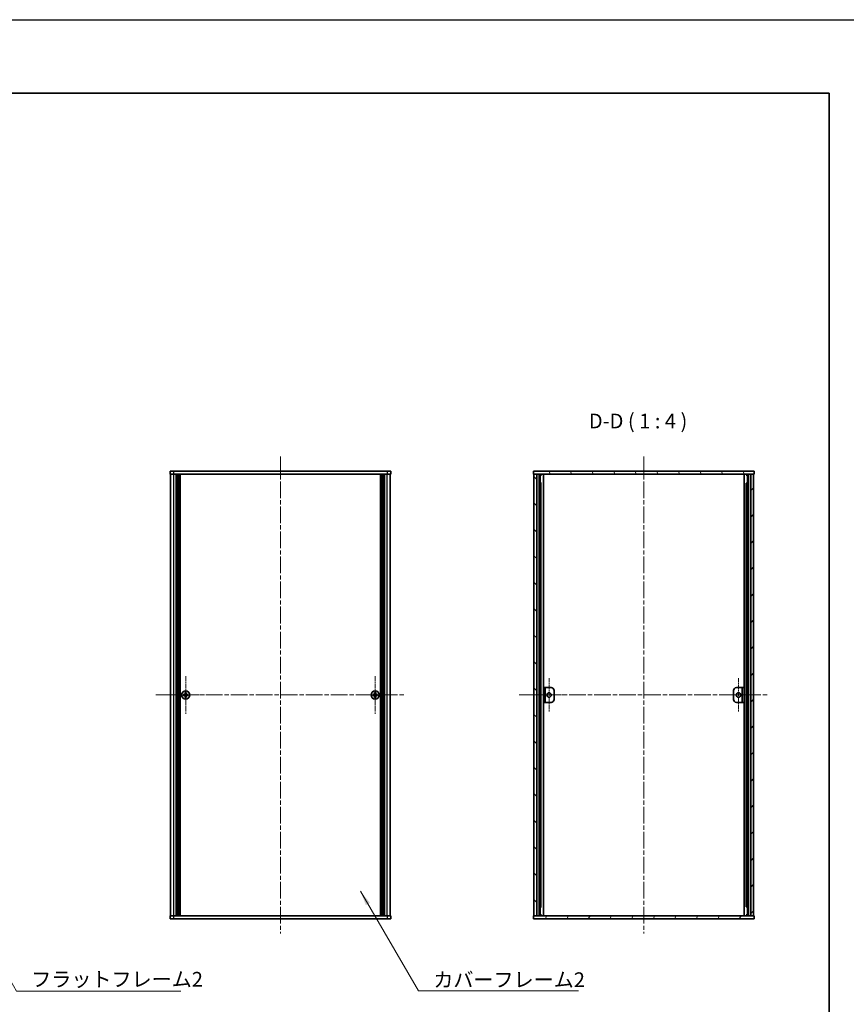
# Model space of a CAD drawing. Units: millimetres. Extents: x -50 to 7754, y -50 to 5841.
# Drawn here: x 1816 to 2378, y 3996 to 4665 of the extents above; entities that cross this region are included whole.
import ezdxf

# ---------------------------------------------------------------- set-up
doc = ezdxf.new("R2010")
doc.units = ezdxf.units.MM
doc.header["$LTSCALE"] = 2
doc.linetypes.add('CHAIN', pattern=[0.3543, 0.2362, -0.0295, 0.0591, -0.0295])
for name, color, linetype, lineweight in [('Border (ISO)', 7, 'Continuous', 35), ('Center Mark (ISO)', 131, 'Continuous', 18), ('Centerline (ISO)', 131, 'Continuous', 18), ('Hatch (ISO)', 1, 'Continuous', 18), ('Symbol (ISO)', 7, 'Continuous', 18), ('Visible (ISO)', 7, 'Continuous', 35), ('Visible Narrow (ISO)', 7, 'Continuous', 25)]:
    doc.layers.add(name, color=color, linetype=linetype, lineweight=lineweight)
doc.styles.add('Note Text (TK)', font='txt')
doc.dimstyles.new('Default - Method 1b (TK)$7', dxfattribs={"dimscale": 2, "dimtxt": 2.5, "dimasz": 2.5, "dimexe": 1, "dimexo": 1.5, "dimgap": 1, "dimtad": 1, "dimtoh": 1, "dimrnd": 1e-08, "dimdsep": 46, "dimtxsty": 'Note Text (TK)', "dimcen": 0.09, "dimdle": 5, "dimclrd": 100, "dimclre": 100, "dimclrt": 7, "dimadec": 1, "dimazin": 1, "dimtfac": 1, "dimtmove": 0, "dimatfit": 3, "dimfxl": 1, "dimtolj": 1, "dimlwd": -1, "dimlwe": -1, "dimarcsym": 0})

# ---------------------------------------------------------------- blocks, each defined once
blk = doc.blocks.new('図面枠 tk図枠')
at = {"layer": 'Border (ISO)'}
for p, q in [((14.5, 289), (405.5, 289)), ((405.5, 289), (405.5, 8))]:
    blk.add_line(p, q, dxfattribs=at)

msp = doc.modelspace()

# ---------------------------------------------------------------- hatches: boundary and pattern name
at = {"layer": 'Hatch (ISO)'}
h = msp.add_hatch(dxfattribs=at)
h.set_pattern_fill('ANSI31', color=256, scale=101.6, angle=75.0001754, style=0)
h.set_pattern_definition([(120.0002, (744, 3459), (-10.9985, -6.35003), [])])
h.paths.add_polyline_path([(2164.8841, 4356.2461), (2165.1841, 4356.2461), (2167.1841, 4356.2461), (2312.5841, 4356.2461), (2314.5841, 4356.2461), (2314.8841, 4356.2461), (2314.8841, 4358.2461), (2164.8841, 4358.2461)])
h = msp.add_hatch(dxfattribs=at)
h.set_pattern_fill('ANSI31', color=256, scale=101.6, angle=90.0002105, style=0)
h.set_pattern_definition([(135.0002, (744, 3459), (-8.98022, -8.98029), [])])
h.paths.add_polyline_path([(2167.1841, 4056.2461), (2167.1841, 4356.2461), (2165.1841, 4356.2461), (2165.1841, 4056.2461)])
h = msp.add_hatch(dxfattribs=at)
h.set_pattern_fill('ANSI31', color=256, scale=101.6, style=0)
h.set_pattern_definition([(45, (744, 3459), (-8.98026, 8.98026), [])])
h.paths.add_polyline_path([(2312.5841, 4356.2461), (2312.5841, 4056.2461), (2314.5841, 4056.2461), (2314.5841, 4356.2461)])
h = msp.add_hatch(dxfattribs=at)
h.set_pattern_fill('ANSI31', color=256, scale=101.6, angle=105.0002455, style=0)
h.set_pattern_definition([(150.00025, (744, 3459), (-6.34995, -10.99855), [])])
h.paths.add_polyline_path([(2171.6841, 4201.2461), (2172.8841, 4201.2461), (2172.8841, 4211.2461), (2171.6841, 4211.2461)])
h = msp.add_hatch(dxfattribs=at)
h.set_pattern_fill('ANSI31', color=256, scale=101.6, angle=14.9999778, style=0)
h.set_pattern_definition([(60, (744, 3459), (-10.99852, 6.35), [])])
h.paths.add_polyline_path([(2314.8841, 4056.2461), (2314.5841, 4056.2461), (2312.5841, 4056.2461), (2167.1841, 4056.2461), (2165.1841, 4056.2461), (2164.8841, 4056.2461), (2164.8841, 4054.2461), (2314.8841, 4054.2461)])

# ---------------------------------------------------------------- linework, layer by layer
at = {"color": 6}
msp.add_lwpolyline([(-50, 4665), (5017.5, 4665), (5017.5, 3441), (-50, 3441)], close=True, dxfattribs=at)
at = {"layer": 'Center Mark (ISO)', "linetype": 'CHAIN', "ltscale": 7.111628}
for p, q in [((1928.4605, 4219.0461), (1928.4605, 4193.4461)), ((2057.2605, 4219.0461), (2057.2605, 4193.4461)), ((1941.2605, 4206.2461), (1915.6605, 4206.2461)), ((2070.0605, 4206.2461), (2044.4605, 4206.2461))]:
    msp.add_line(p, q, dxfattribs=at)
at = {"layer": 'Center Mark (ISO)', "linetype": 'CHAIN', "ltscale": 6.389343}
for p, q in [((2175.4841, 4217.7461), (2175.4841, 4194.7461)), ((2304.2841, 4217.7461), (2304.2841, 4194.7461)), ((2186.9841, 4206.2461), (2163.9841, 4206.2461)), ((2315.7841, 4206.2461), (2292.7841, 4206.2461))]:
    msp.add_line(p, q, dxfattribs=at)
at = {"layer": 'Centerline (ISO)', "linetype": 'CHAIN', "ltscale": 23.990969}
for p, q in [((1992.8605, 4368.2461), (1992.8605, 4044.2461)), ((2239.8841, 4368.2461), (2239.8841, 4044.2461)), ((1908.1605, 4206.2461), (2077.5605, 4206.2461)), ((2155.1841, 4206.2461), (2324.5841, 4206.2461))]:
    msp.add_line(p, q, dxfattribs=at)
at = {"layer": 'Visible (ISO)'}
for p, q in [((1917.8605, 4358.2461), (1920.3605, 4358.2461)), ((1917.8605, 4358.2461), (1917.8605, 4356.2461)), ((1920.3605, 4356.2461), (1917.8605, 4356.2461)), ((1918.1605, 4056.2461), (1918.1605, 4356.2461)), ((2065.3605, 4358.2461), (1920.3605, 4358.2461)), ((2065.3605, 4356.2461), (1920.3605, 4356.2461)), ((1922.0105, 4056.2461), (1922.0105, 4356.2461)), ((1922.2605, 4056.2461), (1922.2605, 4356.2461)), ((1922.5105, 4056.2461), (1922.5105, 4356.2461)), ((1922.7605, 4056.2461), (1922.7605, 4356.2461)), ((1923.0105, 4056.2461), (1923.0105, 4356.2461)), ((1923.2605, 4056.2461), (1923.2605, 4356.2461)), ((1923.5105, 4056.2461), (1923.5105, 4356.2461)), ((1923.7605, 4056.2461), (1923.7605, 4356.2461)), ((1924.0105, 4056.2461), (1924.0105, 4356.2461)), ((1924.2605, 4056.2461), (1924.2605, 4356.2461)), ((1924.5105, 4056.2461), (1924.5105, 4356.2461)), ((1924.7605, 4056.2461), (1924.7605, 4356.2461)), ((2060.9605, 4056.2461), (2060.9605, 4356.2461)), ((2061.2105, 4056.2461), (2061.2105, 4356.2461)), ((2061.4605, 4056.2461), (2061.4605, 4356.2461)), ((2061.7105, 4056.2461), (2061.7105, 4356.2461)), ((2061.9605, 4056.2461), (2061.9605, 4356.2461)), ((2062.2105, 4056.2461), (2062.2105, 4356.2461)), ((2062.4605, 4056.2461), (2062.4605, 4356.2461)), ((2062.7105, 4056.2461), (2062.7105, 4356.2461)), ((2062.9605, 4056.2461), (2062.9605, 4356.2461)), ((2063.2105, 4056.2461), (2063.2105, 4356.2461)), ((2063.4605, 4056.2461), (2063.4605, 4356.2461)), ((2063.7105, 4056.2461), (2063.7105, 4356.2461)), ((2065.3605, 4358.2461), (2067.8605, 4358.2461)), ((2067.8605, 4356.2461), (2065.3605, 4356.2461)), ((2067.5605, 4056.2461), (2067.5605, 4356.2461)), ((2067.8605, 4356.2461), (2067.8605, 4358.2461)), ((2314.8841, 4358.2461), (2164.8841, 4358.2461)), ((2164.8841, 4358.2461), (2164.8841, 4356.2461)), ((2164.8841, 4356.2461), (2314.8841, 4356.2461)), ((2167.1841, 4356.2461), (2165.1841, 4356.2461)), ((2165.1841, 4356.2461), (2165.1841, 4056.2461)), ((2167.1841, 4056.2461), (2167.1841, 4356.2461)), ((2168.7633, 4056.2461), (2168.7633, 4356.2461)), ((2169.3886, 4056.2461), (2169.3886, 4356.2461)), ((2169.3886, 4356.0561), (2170.1341, 4356.0561)), ((2169.3886, 4355.5561), (2170.3601, 4355.5561)), ((2170.1341, 4356.2461), (2170.1341, 4356.0561)), ((2170.1341, 4356.0561), (2170.2074, 4355.9094)), ((2171.6711, 4056.2461), (2171.6711, 4356.2461)), ((2308.0971, 4056.2461), (2308.0971, 4356.2461)), ((2309.4081, 4355.5561), (2310.3797, 4355.5561)), ((2309.6341, 4356.0561), (2309.5608, 4355.9094)), ((2309.6341, 4356.2461), (2309.6341, 4356.0561)), ((2309.6341, 4356.0561), (2310.3797, 4356.0561)), ((2310.3797, 4056.2461), (2310.3797, 4356.2461)), ((2311.005, 4056.2461), (2311.005, 4356.2461)), ((2312.5841, 4356.2461), (2312.5841, 4056.2461)), ((2314.5841, 4356.2461), (2312.5841, 4356.2461)), ((2314.5841, 4056.2461), (2314.5841, 4356.2461)), ((2314.8841, 4356.2461), (2314.8841, 4358.2461)), ((2169.3886, 4350.2461), (2170.3601, 4350.2461)), ((2309.4081, 4350.2461), (2310.3797, 4350.2461)), ((1928.8355, 4207.8461), (1928.0855, 4207.8461)), ((1928.0855, 4207.8461), (1928.0855, 4207.1211)), ((1928.8355, 4207.1211), (1928.8355, 4207.8461)), ((2057.6355, 4207.8461), (2056.8855, 4207.8461)), ((2056.8855, 4207.8461), (2056.8855, 4207.1211)), ((2057.6355, 4207.1211), (2057.6355, 4207.8461)), ((2172.8841, 4211.2461), (2171.6841, 4211.2461)), ((2171.6841, 4211.2461), (2171.6841, 4201.2461)), ((2172.8841, 4201.2461), (2172.8841, 4211.2461)), ((2172.8841, 4211.2461), (2172.8851, 4211.2461)), ((2172.8851, 4211.2461), (2176.8841, 4211.2461)), ((2178.8841, 4209.2461), (2178.8841, 4203.2461)), ((2300.8841, 4203.2461), (2300.8841, 4209.2461)), ((2302.8841, 4211.2461), (2306.8831, 4211.2461)), ((2306.8831, 4211.2461), (2306.8841, 4211.2461)), ((2308.0841, 4211.2461), (2306.8841, 4211.2461)), ((2306.8841, 4211.2461), (2306.8841, 4201.2461)), ((2308.0841, 4201.2461), (2308.0841, 4211.2461)), ((1927.5855, 4206.6211), (1926.8605, 4206.6211)), ((1926.8605, 4206.6211), (1926.8605, 4205.8711)), ((1926.8605, 4205.8711), (1927.5855, 4205.8711)), ((1928.0855, 4205.3711), (1928.0855, 4204.6461)), ((1928.0855, 4204.6461), (1928.8355, 4204.6461)), ((1928.8355, 4204.6461), (1928.8355, 4205.3711)), ((1930.0605, 4206.6211), (1929.3355, 4206.6211)), ((1929.3355, 4205.8711), (1930.0605, 4205.8711)), ((1930.0605, 4205.8711), (1930.0605, 4206.6211)), ((2056.3855, 4206.6211), (2055.6605, 4206.6211)), ((2055.6605, 4206.6211), (2055.6605, 4205.8711)), ((2055.6605, 4205.8711), (2056.3855, 4205.8711)), ((2056.8855, 4205.3711), (2056.8855, 4204.6461)), ((2056.8855, 4204.6461), (2057.6355, 4204.6461)), ((2057.6355, 4204.6461), (2057.6355, 4205.3711)), ((2058.8605, 4206.6211), (2058.1355, 4206.6211)), ((2058.1355, 4205.8711), (2058.8605, 4205.8711)), ((2058.8605, 4205.8711), (2058.8605, 4206.6211)), ((2171.6841, 4201.2461), (2172.8841, 4201.2461)), ((2172.8851, 4201.2461), (2172.8841, 4201.2461)), ((2176.8841, 4201.2461), (2172.8851, 4201.2461)), ((2306.8831, 4201.2461), (2302.8841, 4201.2461)), ((2306.8841, 4201.2461), (2306.8831, 4201.2461)), ((2306.8841, 4201.2461), (2308.0841, 4201.2461)), ((2170.3601, 4062.2461), (2169.3886, 4062.2461)), ((2310.3797, 4062.2461), (2309.4081, 4062.2461)), ((1917.8605, 4056.2461), (1920.3605, 4056.2461)), ((1917.8605, 4056.2461), (1917.8605, 4054.2461)), ((1920.3605, 4054.2461), (1917.8605, 4054.2461)), ((1920.3605, 4056.2461), (2065.3605, 4056.2461)), ((1920.3605, 4054.2461), (2065.3605, 4054.2461)), ((2065.3605, 4056.2461), (2067.8605, 4056.2461)), ((2067.8605, 4054.2461), (2065.3605, 4054.2461)), ((2067.8605, 4054.2461), (2067.8605, 4056.2461)), ((2314.8841, 4056.2461), (2164.8841, 4056.2461)), ((2164.8841, 4056.2461), (2164.8841, 4054.2461)), ((2164.8841, 4054.2461), (2314.8841, 4054.2461)), ((2165.1841, 4056.2461), (2167.1841, 4056.2461)), ((2170.3601, 4056.9361), (2169.3886, 4056.9361)), ((2170.1341, 4056.4361), (2169.3886, 4056.4361)), ((2170.1341, 4056.4361), (2170.2074, 4056.5827)), ((2170.1341, 4056.2461), (2170.1341, 4056.4361)), ((2310.3797, 4056.9361), (2309.4081, 4056.9361)), ((2309.6341, 4056.4361), (2309.5608, 4056.5827)), ((2310.3797, 4056.4361), (2309.6341, 4056.4361)), ((2309.6341, 4056.2461), (2309.6341, 4056.4361)), ((2312.5841, 4056.2461), (2314.5841, 4056.2461)), ((2314.8841, 4054.2461), (2314.8841, 4056.2461))]:
    msp.add_line(p, q, dxfattribs=at)
for centre, radius in [((1928.4605, 4206.2461), 2.8), ((2057.2605, 4206.2461), 2.8), ((2175.4841, 4206.2461), 1.5), ((2304.2841, 4206.2461), 1.5)]:
    msp.add_circle(centre, radius, dxfattribs=at)
for centre, start, end in [((2176.8841, 4209.2461), 0, 90), ((2302.8841, 4209.2461), 90, 180), ((2176.8841, 4203.2461), 270, 0), ((2302.8841, 4203.2461), 180, 270)]:
    msp.add_arc(centre, 2, start, end, dxfattribs=at)
for points in [[(1927.5855, 4206.6211), (1927.648, 4206.6211), (1927.7149, 4206.6335), (1927.8382, 4206.6845), (1927.8945, 4206.723), (1927.9836, 4206.8121), (1928.0221, 4206.8684), (1928.0731, 4206.9917), (1928.0855, 4207.0586), (1928.0855, 4207.1211)], [(1928.0855, 4205.3711), (1928.0855, 4205.4336), (1928.0731, 4205.5005), (1928.0221, 4205.6238), (1927.9836, 4205.6801), (1927.8945, 4205.7692), (1927.8382, 4205.8077), (1927.7149, 4205.8586), (1927.648, 4205.8711), (1927.5855, 4205.8711)], [(1928.8355, 4207.1211), (1928.8355, 4207.0586), (1928.848, 4206.9917), (1928.8989, 4206.8684), (1928.9374, 4206.8121), (1929.0265, 4206.723), (1929.0829, 4206.6845), (1929.2061, 4206.6335), (1929.273, 4206.6211), (1929.3355, 4206.6211)], [(1929.3355, 4205.8711), (1929.273, 4205.8711), (1929.2061, 4205.8586), (1929.0829, 4205.8077), (1929.0265, 4205.7692), (1928.9374, 4205.6801), (1928.8989, 4205.6238), (1928.848, 4205.5005), (1928.8355, 4205.4336), (1928.8355, 4205.3711)], [(2056.3855, 4206.6211), (2056.448, 4206.6211), (2056.5149, 4206.6335), (2056.6382, 4206.6845), (2056.6945, 4206.723), (2056.7836, 4206.8121), (2056.8221, 4206.8684), (2056.8731, 4206.9917), (2056.8855, 4207.0586), (2056.8855, 4207.1211)], [(2056.8855, 4205.3711), (2056.8855, 4205.4336), (2056.8731, 4205.5005), (2056.8221, 4205.6238), (2056.7836, 4205.6801), (2056.6945, 4205.7692), (2056.6382, 4205.8077), (2056.5149, 4205.8586), (2056.448, 4205.8711), (2056.3855, 4205.8711)], [(2057.6355, 4207.1211), (2057.6355, 4207.0586), (2057.648, 4206.9917), (2057.6989, 4206.8684), (2057.7374, 4206.8121), (2057.8265, 4206.723), (2057.8829, 4206.6845), (2058.0061, 4206.6335), (2058.073, 4206.6211), (2058.1355, 4206.6211)], [(2058.1355, 4205.8711), (2058.073, 4205.8711), (2058.0061, 4205.8586), (2057.8829, 4205.8077), (2057.8265, 4205.7692), (2057.7374, 4205.6801), (2057.6989, 4205.6238), (2057.648, 4205.5005), (2057.6355, 4205.4336), (2057.6355, 4205.3711)]]:
    msp.add_open_spline(points, degree=3, knots=[0.076192776, 0.076192776, 0.076192776, 0.076192776, 0.0950828432, 0.0950828432, 0.1139729103, 0.1139729103, 0.1328629774, 0.1328629774, 0.1517530446, 0.1517530446, 0.1517530446, 0.1517530446], dxfattribs=at)
at = {"layer": 'Visible Narrow (ISO)'}
for p, q in [((1920.3605, 4356.2461), (1920.3605, 4358.2461)), ((1920.3605, 4056.2461), (1920.3605, 4356.2461)), ((2065.3605, 4358.2461), (2065.3605, 4356.2461)), ((2065.3605, 4056.2461), (2065.3605, 4356.2461)), ((2170.1759, 4355.9726), (2170.1759, 4356.2461)), ((2309.5924, 4355.9726), (2309.5924, 4356.2461)), ((2170.1759, 4062.2461), (2170.1759, 4350.2461)), ((2309.5924, 4062.2461), (2309.5924, 4350.2461)), ((2172.8851, 4211.2461), (2172.8851, 4201.2461)), ((2306.8831, 4201.2461), (2306.8831, 4211.2461)), ((1927.8605, 4205.7887), (1927.8605, 4206.7035)), ((1928.0031, 4206.8461), (1928.9179, 4206.8461)), ((1928.9179, 4205.6461), (1928.0031, 4205.6461)), ((1929.0605, 4206.7035), (1929.0605, 4205.7887)), ((2056.6605, 4205.7887), (2056.6605, 4206.7035)), ((2056.8031, 4206.8461), (2057.7179, 4206.8461)), ((2057.7179, 4205.6461), (2056.8031, 4205.6461)), ((2057.8605, 4206.7035), (2057.8605, 4205.7887)), ((1920.3605, 4054.2461), (1920.3605, 4056.2461)), ((2065.3605, 4056.2461), (2065.3605, 4054.2461)), ((2170.1759, 4056.2461), (2170.1759, 4056.5196)), ((2309.5924, 4056.2461), (2309.5924, 4056.5196))]:
    msp.add_line(p, q, dxfattribs=at)

# ---------------------------------------------------------------- block references
at = {"xscale": 4, "yscale": 4, "zscale": 4}
msp.add_blockref('図面枠 tk図枠', (744, 3459), dxfattribs=at)

# ---------------------------------------------------------------- texts
at = {"layer": 'Symbol (ISO)', "color": 7, "insert": (2202.5511, 4384.2462), "char_height": 10, "attachment_point": 7, "style": 'Note Text (TK)'}
msp.add_mtext('D-D ( 1 : 4 )', dxfattribs=at)
at = {"layer": 'Symbol (ISO)', "color": 7, "char_height": 10, "attachment_point": 1, "line_spacing_factor": 1.5, "style": 'Note Text (TK)'}
for s, insert, width in [('{\\fＭＳ Ｐゴシック|b0|i0;フラットフレーム2}', (1823.4738, 4018.1131), 106.140356), ('{\\fＭＳ Ｐゴシック|b0|i0;カバーフレーム2}', (2096.8027, 4017.8206), 102.982454)]:
    msp.add_mtext(s, dxfattribs=dict(at, insert=insert, width=width))

# ---------------------------------------------------------------- leaders
at = {"layer": 'Symbol (ISO)', "color": 100, "annotation_type": 0, "has_hookline": 1, "hookline_direction": 0}
for points, text_width in [([(1774.8549, 4071.6697), (1813.4738, 4005.1402), (1823.4738, 4005.1402)], 101.6477), ([(2047.2901, 4072.9252), (2086.8027, 4005.3658), (2096.8027, 4005.3658)], 98.6364)]:
    msp.add_leader(points, dimstyle='Default - Method 1b (TK)$7', override={"dimscale": 0, "dimtxt": 10, "dimasz": 10, "dimgap": 0, "dimtad": 1}, dxfattribs=dict(at, text_width=text_width))

doc.saveas('drawing.dxf')
